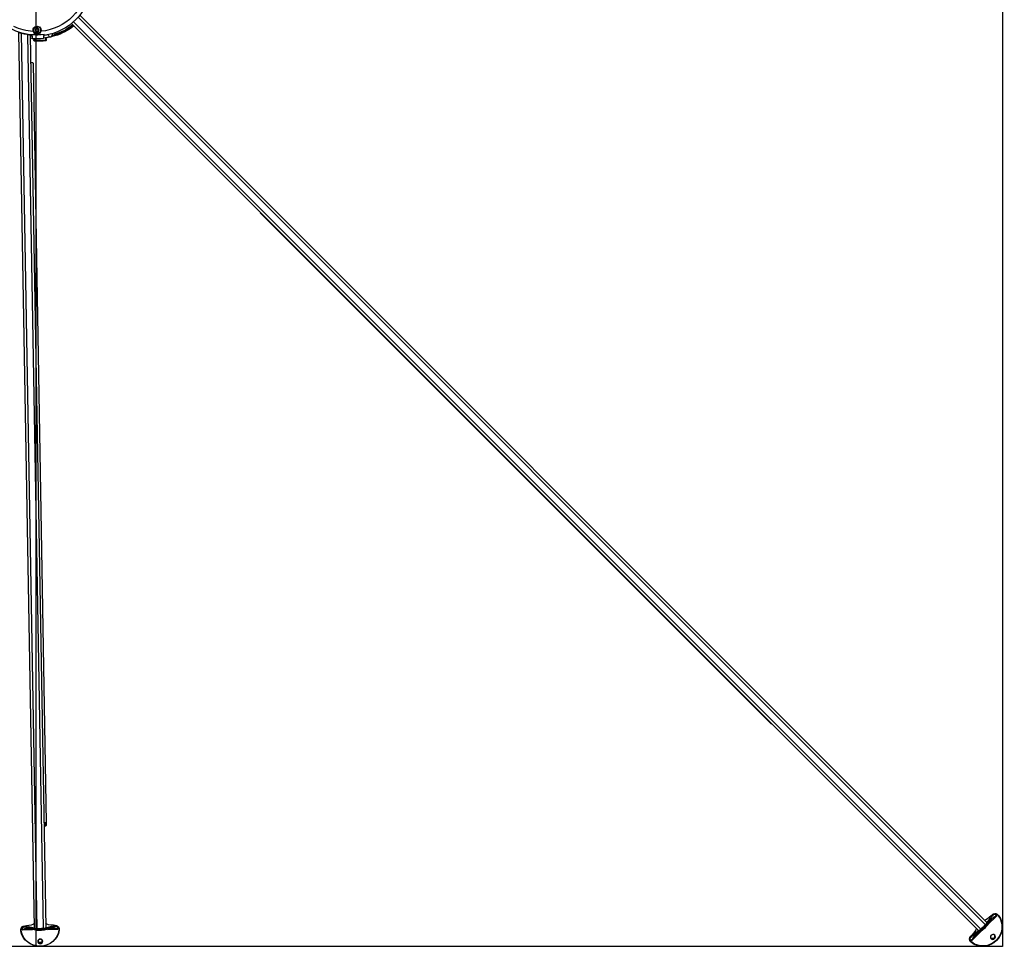
# Model space of a CAD drawing. Units: millimetres. Extents: x 1998 to 15316, y -8598 to 773.
# Drawn here: x 14043 to 15316, y -8597 to -7396 of the extents above; entities that cross this region are included whole.
import ezdxf

# ---------------------------------------------------------------- set-up
doc = ezdxf.new("R2010")
doc.units = ezdxf.units.MM
doc.layers.add('Default', color=7, linetype='Continuous')

# ---------------------------------------------------------------- blocks, each defined once
blk = doc.blocks.new('SE5')
at = {"layer": 'Default', "color": 7, "linetype": 'Continuous'}
for p, q in [((5434.8, 744.9), (2934.8, 744.9)), ((5394.1, 739.3), (5393.7, 738.9)), ((5434.8, -1755.1), (5434.8, 744.9)), ((5393.2, 735.6), (5394.9, 737.4)), ((5393.8, 731.4), (5394.3, 731.9)), ((5393.8, 731.4), (5395.2, 730)), ((5393.8, 731.4), (5393.8, 731.4)), ((5393.8, 731.4), (5395.2, 730)), ((5394.9, 737.4), (5406.9, 725.5)), ((5395.2, 730), (5395.2, 730)), ((5404.3, 724.3), (5398, 728.9)), ((5399.3, 730.5), (5398.2, 729.5)), ((5398.2, 729.5), (5405.9, 724)), ((5406.9, 725), (5399.5, 730.3)), ((5407.3, 725.1), (5399.9, 730.5)), ((4162, -437.2), (4182.2, 720.7)), ((4164.9, 724), (4164.9, 723.2)), ((4165.4, -436.1), (4185.6, 721.9)), ((4166.8, 720.8), (4166.9, 723.3)), ((4166.9, 723.3), (4180.1, 723)), ((4170.2, 718.1), (4170.2, 719)), ((4170.2, 718.1), (4172.2, 718)), ((4170.2, 718.1), (4170.2, 718.1)), ((4170.2, 718.1), (4172.2, 718.1)), ((4172.2, 718), (4172.2, 718.1)), ((4173.7, -434.3), (4193.9, 721.7)), ((4174.8, 720.2), (4184.1, 722.2)), ((4174.8, 721.6), (4174.8, 720.2)), ((4184.1, 723.6), (4175, 721.7)), ((4182.7, 721.2), (4175, 719.6)), ((4184.3, 723.9), (4175.2, 722)), ((4177.1, -433.4), (4197.2, 720.3)), ((4184.1, 723.6), (4184.1, 722.2)), ((4185.6, 723.8), (4185.6, 722.4)), ((4193.9, 723.6), (4193.9, 722.2)), ((4204.3, 721.5), (4195.2, 723.7)), ((4195.4, 723.4), (4195.3, 722)), ((4195.3, 722), (4204.6, 719.7)), ((4204.4, 721.2), (4195.4, 723.4)), ((4204.3, 719.1), (4196.7, 721)), ((4199.4, 722.7), (4212.6, 722.5)), ((4204.6, 719.7), (4204.6, 721.1)), ((4207.1, 717.5), (4207.1, 717.4)), ((4207.1, 717.5), (4209.1, 717.4)), ((4207.1, 717.4), (4209.1, 717.4)), ((4209.1, 717.4), (4209.1, 718.3)), ((4209.1, 717.4), (4209.1, 717.4)), ((4212.6, 722.5), (4212.6, 720)), ((4214.6, 722.4), (4214.6, 723.1)), ((4230.5, -448.9), (5403.6, 724.3)), ((4233.1, -451), (5406.7, 722.5)), ((4239, -456.9), (5412.6, 716.8)), ((4241.1, -459.5), (5414.6, 714)), ((5406.9, 725), (5405.9, 724)), ((5408.1, 724.1), (5407, 723)), ((5414, 718.2), (5412.9, 717.1)), ((5414.9, 717), (5413.9, 716)), ((5413.9, 716), (5419.4, 708.3)), ((5418.8, 708.1), (5414.2, 714.4)), ((5420.2, 709.6), (5414.9, 717)), ((5420.4, 710), (5415, 717.4)), ((5415.4, 717), (5427.3, 705)), ((5419.4, 708.3), (5420.4, 709.4)), ((5419.9, 705.3), (5421.3, 703.9)), ((5419.9, 705.3), (5419.9, 705.3)), ((5419.9, 705.3), (5421.3, 703.9)), ((5421.3, 703.9), (5421.8, 704.4)), ((5421.3, 703.9), (5421.3, 703.9)), ((5427.3, 705), (5425.5, 703.3)), ((5428.8, 703.8), (5429.2, 704.2)), ((4196.4, 584.9), (4196.5, 588.5)), ((4197.8, 584.9), (4197.9, 588.5)), ((4180.7, -397.6), (4197.8, 584.9)), ((5132.1, 453.5), (4474.7, -203.9)), ((5132.1, 453.5), (5136, 457.3)), ((4180.1, -429), (4180, -429)), ((4180, -429), (4180, -431.7)), ((4181.6, -429.4), (4181.7, -427.5)), ((4181.8, -427.2), (4181.7, -427.5)), ((4183.1, -426), (4182.6, -426.1)), ((4183.6, -426.9), (4183.6, -429.7)), ((4194.9, -430.4), (4194.9, -432.9)), ((4197, -430.2), (4197, -427.4)), ((4198, -427.9), (4197.9, -430.4)), ((4198, -427.4), (4198, -427.9)), ((4209, -432.8), (4208.7, -433.7)), ((4176.4, -434.2), (4176.4, -433.9)), ((4195.3, -433.4), (4195.3, -434.7))]:
    blk.add_line(p, q, dxfattribs=at)
for radius in [2.5, 1.62]:
    blk.add_circle((4186, -440.2), radius, dxfattribs=at)
for centre, radius, start, end in [((5397.7, 735.7), 5.09, 181.4907, 228.166), ((5397.5, 735.6), 4.36, 180.2924, 228.3166), ((5414.3, 745.9), 21.1, 203.7246, 226.499), ((5404.2, 736.5), 7.44, 232.506, 234.1772), ((4169.9, 724), 5.03, 226.6163, 273.4723), ((4169.8, 723.9), 4.3, 225.4104, 273.7675), ((4173.9, 741), 19, 248.2806, 273.4395), ((4173.6, 729.8), 8.01, 280.0903, 281.6683), ((4206.2, 729.3), 8, 256.3307, 257.9107), ((4206.2, 740.4), 19, 264.5605, 289.7194), ((4209.6, 723.3), 5.03, 264.5146, 311.3968), ((4209.7, 723.2), 4.3, 264.2328, 312.5893), ((5426.4, 714.3), 7.43, 215.822, 217.4948), ((5435.8, 724.4), 21.1, 223.501, 246.2754), ((5425.6, 707.8), 5.09, 221.8399, 268.5035), ((5425.5, 707.6), 4.36, 221.6839, 269.7071), ((4187.9, -502.1), 69.9, 96.8059, 99.1937), ((4187.9, -502.1), 70.2, 96.7736, 98.8377), ((4184.8, -505.1), 76.3, 83.0632, 93.5588), ((4184.8, -505.1), 76.3, 83.0639, 93.5749), ((4183.1, -427.4), 1.44, 115.3501, 180.4812), ((4187.9, -502.1), 76.3, 83.0732, 93.5438), ((4187.9, -502.1), 75.3, 83.0247, 93.2436), ((4187.9, -502.1), 72.5, 78.749, 84.455), ((4176.7, -438.3), 18.9, 10.9942, 16.1935), ((4198.4, -429.9), 0.5, 179, 261.6919), ((4187.9, -502.1), 72.5, 80.0445, 81.6919), ((4187.9, -502.1), 72.5, 73.0326, 78.749), ((4201, -435.9), 5, 0.7808, 78.749), ((4187.9, -502.1), 72.5, 50.9298, 73.0326), ((4184.8, -505.1), 71.2, 81.5521, 188.4479), ((4184.8, -505.1), 66.7, 93.4064, 115.5936), ((4184.8, -505.1), 71.7, 96.7736, 108.5508), ((4184.8, -505.1), 71.5, 96.7736, 108.5508), ((4186, -440), 5.31, 163.8408, 14.1592), ((4186, -440.2), 4.5, 163.8409, 14.1591), ((4186, -440.2), 4.5, 14.1591, 163.8409), ((4186, -440.2), 2, 255, 195), ((4184.8, -505.1), 66.7, 5.4064, 84.5936), ((4184.8, -505.1), 72.5, 79.4707, 81.704), ((4184.8, -505.1), 72.5, 8.3081, 81.6919), ((4187.9, -502.1), 70.5, 51.0987, 74.0243), ((4187.9, -502.1), 71.5, 51.0131, 73.0326), ((4201, -435.9), 8, 353.5098, 15.8497)]:
    blk.add_arc(centre, radius, start, end, dxfattribs=at)
for centre, major_axis, ratio, start_param, end_param in [((4189.7, 721.3), (-25, 0.4), 0.931549, 3.264586, 6.160192), ((4189.7, 721.5), (24.5, -0.4), 0.931549, 0.122993, 3.018599), ((4190, 737.3), (2.75, -0.05), 0.931549, 0.142421, 2.999172), ((5397.5, 735.1), (3.82, -3.82), 0.964906, 3.141593, 4.712389), ((5397.9, 735.5), (3.82, -3.82), 0.964906, 3.018599, 3.936896), ((5398, 735.6), (3.47, -3.47), 0.964906, 3.018599, 3.936896), ((5410, 720.1), (-17.7, 17.7), 0.964906, 3.264586, 6.160192), ((5394.9, 739.3), (0.306, -0.396), 0.260611, 1.604172, 3.174968), ((5410.1, 720.2), (17.3, -17.3), 0.964906, 0.122993, 3.018599), ((5393.1, 735.5), (0.5, 0.014), 0.183834, 1.378856, 2.949653), ((5394.6, 732.2), (0.332, 0.374), 0.213724, 1.298643, 2.86944), ((5394.6, 737.1), (11, -11), 0.262595, 4.935738, 5.270897), ((5395, 737.4), (10.6, -10.6), 0.262595, 4.935738, 5.270897), ((5393.3, 728.1), (-7.42, 7.42), 0.262595, 3.469632, 4.712389), ((5398.4, 729.2), (0.292, 0.406), 0.511324, 1.260269, 2.831066), ((5399.4, 730.2), (-0.305, -0.396), 0.519148, 3.142109, 4.419498), ((5401.2, 732.1), (-3.51, 2.09), 0.578993, 1.367936, 1.425859), ((5399.6, 730.1), (-0.292, -0.406), 0.511324, 3.14159, 4.401862), ((5421.9, 732), (-1.94, 1.94), 0.964906, 3.240717, 6.184061), ((5422.3, 732.4), (-1.94, 1.94), 0.964906, 3.141593, 6.283185), ((4170.3, 723.9), (5.4, -0.09), 0.931549, 3.018599, 3.936896), ((4170.3, 723.1), (5.4, -0.09), 0.931549, 3.141593, 4.712389), ((4165.4, 724.5), (0.494, -0.074), 0.36087, 1.618648, 3.189444), ((4170.3, 724), (4.9, -0.09), 0.931549, 3.018599, 3.936896), ((4166.8, 720.7), (0.344, 0.363), 0.254556, 1.298967, 2.869763), ((4166.9, 725), (15, -0.3), 0.363616, 4.935738, 5.270897), ((4170.2, 719.4), (-0.032, 0.499), 0.206335, 1.190051, 2.760847), ((4166.9, 724.5), (15.5, -0.3), 0.363616, 4.935738, 5.270897), ((4172.1, 714.3), (-10.5, 0.2), 0.363616, 3.469632, 4.712389), ((4175, 721.5), (0.086, -0.492), 0.504583, 3.142276, 4.297157), ((4175.1, 724), (-3.96, -1.24), 0.541298, 1.335195, 1.393119), ((4175, 720.1), (-0.102, 0.489), 0.493647, 1.13943, 2.710226), ((4175.3, 721.5), (0.102, -0.489), 0.493647, 3.141593, 4.281023), ((4172.2, 714.7), (10, -0.17), 0.363616, 0.092541, 0.342683), ((4186.2, 720.4), (-4, 0.07), 0.363616, 4.879837, 6.283185), ((4184.4, 723.4), (0.102, -0.489), 0.493647, 3.141593, 4.281023), ((4186.2, 722.3), (-4, 0.07), 0.363616, 4.879837, 5.270897), ((4186.2, 720.9), (-4, 0.07), 0.363616, 4.879837, 5.270897), ((4184.4, 722), (0.102, -0.489), 0.493647, 4.281023, 5.226755), ((4184.4, 723.4), (0.102, -0.489), 0.493647, 2.710226, 3.141593), ((4186.2, 722.8), (-3.5, 0.06), 0.363616, 4.879837, 5.270897), ((4185.7, 723.6), (0.022, -0.5), 0.155258, 2.76465, 4.335446), ((4189.6, 714.7), (25, -0.4), 0.363616, 1.403348, 1.738244), ((4189.6, 713.3), (-25, 0.4), 0.363616, 4.544941, 4.879837), ((4185.6, 722.2), (0.022, -0.5), 0.155258, 4.335446, 5.906242), ((4189.6, 712.9), (-25, 0.4), 0.363616, 4.544941, 4.879837), ((4189.6, 712.9), (24.5, -0.4), 0.363616, 1.403348, 1.738244), ((4189.6, 715.2), (-24.5, 0.4), 0.363616, 4.544941, 4.879837), ((4193.8, 723.4), (-0.039, -0.498), 0.155258, 1.947739, 3.518536), ((4193.2, 722.7), (3.5, -0.06), 0.363616, 1.012289, 1.403348), ((4193.8, 722), (-0.039, -0.498), 0.155258, 0.376943, 1.947739), ((4193.2, 722.2), (4, -0.07), 0.363616, 1.012289, 1.403348), ((4193.2, 720.8), (4, -0.07), 0.363616, 1.012289, 1.403348), ((4193.2, 720.3), (-4, 0.07), 0.363616, 3.141593, 4.544941), ((4195.1, 723.2), (-0.119, -0.486), 0.493647, 3.141593, 3.572959), ((4195.1, 723.2), (-0.119, -0.486), 0.493647, 2.002162, 3.141593), ((4195.1, 721.8), (-0.119, -0.486), 0.493647, 1.056431, 2.002162), ((4207, 713.6), (-10.5, 0.2), 0.363616, 4.712389, 5.955146), ((4207, 714.1), (-10, 0.17), 0.363616, 5.940376, 6.190645), ((4204.1, 721), (-0.119, -0.486), 0.493647, 2.002162, 3.141593), ((4204.4, 719.6), (-0.119, -0.486), 0.493647, 0.431366, 2.002162), ((4212.6, 723.7), (-15.5, 0.3), 0.363616, 1.012289, 1.347447), ((4204.5, 723.5), (3.91, -1.37), 0.541298, 4.890067, 4.94799), ((4204.4, 721), (-0.104, -0.489), 0.504583, 1.986028, 3.141242), ((4212.6, 724.2), (-15, 0.3), 0.363616, 1.012289, 1.347447), ((4209.2, 722.5), (-5.4, 0.09), 0.931549, 1.570796, 3.141593), ((4209.1, 718.8), (-0.05, -0.498), 0.206335, 0.380746, 1.951542), ((4209.2, 723.4), (-4.9, 0.09), 0.931549, 2.34629, 3.264586), ((4212.6, 719.9), (-0.331, 0.375), 0.254556, 3.413422, 4.984219), ((4209.2, 723.2), (-5.4, 0.09), 0.931549, 2.34629, 3.264586), ((4214.1, 723.7), (-0.497, -0.057), 0.36087, 3.093741, 4.664538), ((5393.6, 728.4), (7.07, -7.07), 0.262595, 0.092541, 0.188195), ((5406.4, 721.5), (-2.83, 2.83), 0.262595, 4.879837, 6.283185), ((5406, 723.7), (-0.292, -0.406), 0.511324, 4.401862, 5.417542), ((5406.8, 721.8), (-2.83, 2.83), 0.262595, 4.879837, 5.270897), ((5407, 722.9), (-0.338, -0.369), 0.160818, 4.443088, 6.013884), ((5405.1, 715.2), (-17.7, 17.7), 0.262595, 4.544941, 4.879837), ((5405.1, 715.2), (17.3, -17.3), 0.262595, 1.403348, 1.738244), ((5407, 724.7), (-0.292, -0.406), 0.511324, 3.141593, 4.401862), ((5407.8, 722.9), (-2.83, 2.83), 0.262595, 4.879837, 5.270897), ((5405.4, 715.5), (-17.7, 17.7), 0.262595, 4.544941, 4.879837), ((5407, 724.7), (-0.292, -0.406), 0.511324, 2.831066, 3.141593), ((5408.1, 723.2), (-2.47, 2.47), 0.262595, 4.879837, 5.270897), ((5408, 723.9), (-0.338, -0.369), 0.160818, 2.872292, 4.443088), ((5406.4, 716.5), (17.7, -17.7), 0.262595, 1.403348, 1.738244), ((5406.8, 716.9), (-17.3, 17.3), 0.262595, 4.544941, 4.879837), ((5412.8, 717.1), (-0.369, -0.338), 0.160818, 0.269301, 1.840097), ((5411.4, 716.5), (-2.83, 2.83), 0.262595, 3.141593, 4.544941), ((5411.7, 716.9), (2.83, -2.83), 0.262595, 1.012289, 1.403348), ((5413.6, 716.1), (-0.406, -0.292), 0.511324, 0.865643, 1.881323), ((5413.8, 718.1), (-0.369, -0.338), 0.160818, 1.840097, 3.410894), ((5412.8, 717.9), (2.83, -2.83), 0.262595, 1.012289, 1.403348), ((5413.1, 718.2), (2.47, -2.47), 0.262595, 1.012289, 1.403348), ((5414.6, 717.1), (-0.406, -0.292), 0.511324, 1.881323, 3.141593), ((5414.6, 717.1), (-0.406, -0.292), 0.511324, 3.141593, 3.452119), ((5418, 703.4), (-7.42, 7.42), 0.262595, 4.712389, 5.938327), ((5419.1, 708.5), (-0.406, -0.292), 0.511324, 0.310527, 1.881323), ((5427, 704.7), (-11, 11), 0.262595, 1.012289, 1.347447), ((5427.3, 705.1), (-10.6, 10.6), 0.262595, 1.012289, 1.347447), ((5420, 709.7), (-0.406, -0.292), 0.511324, 1.881323, 3.141591), ((5422, 711.3), (2.09, -3.51), 0.578993, 4.857326, 4.91525), ((5420.1, 709.5), (-0.396, -0.305), 0.519148, 1.863688, 3.141057), ((5425, 707.6), (-3.82, 3.82), 0.964906, 1.570796, 3.141593), ((5422.1, 704.7), (-0.374, -0.332), 0.213724, 0.272153, 1.842949), ((5425.4, 708), (-3.82, 3.82), 0.964906, 2.34629, 3.264586), ((5425.4, 703.2), (0.014, 0.5), 0.183834, 3.333533, 4.904329), ((5425.5, 708.1), (-3.47, 3.47), 0.964906, 2.34629, 3.264586), ((5429.2, 705), (-0.396, 0.306), 0.260611, 3.108217, 4.679014), ((4193.9, 588.6), (4, -0.07), 0.218385, 0, 1.318006), ((4193.9, 588.6), (2.6, -0.05), 0.218385, 0, 1.175827), ((4193.8, 585), (-4, 0.07), 0.218385, 1.823587, 3.141593), ((4193.8, 585), (-2.6, 0.05), 0.218385, 1.965765, 3.141593), ((5135, 450.7), (2.83, -2.83), 0.333054, 3.141593, 3.212318), ((5138.8, 454.5), (-2.83, 2.83), 0.333054, 6.21246, 6.283185), ((4176.7, -397.6), (-4, 0.07), 0.218385, 1.823587, 3.141593), ((4180.1, -430.5), (1.5, -0.03), 0.991364, 2.423936, 3.141593), ((4180.2, -430.5), (0.57, -1.39), 0.932297, 2.792038, 3.14806), ((4183.2, -427.5), (0.57, -1.39), 0.932297, 3.143067, 4.150773), ((4193.9, -430.4), (1, -0.017), 0.992216, 0, 1.467992), ((4193.9, -433.2), (0.976, 0.217), 0.880664, 0.000002, 1.264769), ((4197, -427.9), (-1, 0.017), 0.497958, 3.141593, 4.660315), ((4197, -427.4), (-1, 0.017), 0.992216, 3.141591, 4.609585), ((4180.9, -438.7), (0.768, -0.223), 0.164837, 0, 1.629314), ((4191.1, -438.9), (0.776, 0.196), 0.164837, 1.512279, 3.141593), ((4244.5, -440.5), (2.83, -2.83), 0.333054, 3.141593, 3.212318)]:
    blk.add_ellipse(centre, major_axis=major_axis, ratio=ratio, start_param=start_param, end_param=end_param, dxfattribs=at)
for centre, major_axis, ratio in [((4190, 738.2), (3.25, -0.06), 0.931549), ((4190, 738.1), (-2.75, 0.05), 0.931549), ((5422.4, 732.5), (-2.3, 2.3), 0.964906)]:
    blk.add_ellipse(centre, major_axis=major_axis, ratio=ratio, dxfattribs=at)
for points, knots in [([(5399.3, 730.5), (5398.8, 730.9), (5398.3, 731.3), (5397.7, 732.1), (5397.5, 732.4), (5397.2, 733), (5397, 733.3), (5396.5, 734.2), (5396.1, 734.8), (5395.7, 735.7), (5395.5, 736.1), (5395.3, 736.6), (5395.2, 736.7), (5395.1, 737.1), (5395, 737.2), (5394.9, 737.4)], [0, 0, 0, 0, 0.25, 0.25, 0.375, 0.375, 0.5, 0.5, 0.75, 0.75, 0.875, 0.875, 0.9375, 0.9375, 1, 1, 1, 1]), ([(4174.8, 721.6), (4174.2, 721.5), (4173.5, 721.5), (4172.5, 721.6), (4172.2, 721.7), (4171.5, 721.8), (4171.2, 721.8), (4170.2, 722.1), (4169.5, 722.3), (4168.5, 722.6), (4168.2, 722.7), (4167.7, 722.9), (4167.5, 723), (4167.2, 723.1), (4167, 723.2), (4166.9, 723.3)], [0, 0, 0, 0, 0.25, 0.25, 0.375, 0.375, 0.5, 0.5, 0.75, 0.75, 0.875, 0.875, 0.9375, 0.9375, 1, 1, 1, 1]), ([(4212.6, 722.5), (4212.4, 722.4), (4212.3, 722.3), (4211.9, 722.2), (4211.8, 722.2), (4211.3, 722), (4210.9, 721.9), (4209.9, 721.6), (4209.2, 721.4), (4208.2, 721.2), (4207.9, 721.1), (4207.2, 721), (4206.9, 721), (4205.9, 721), (4205.3, 721), (4204.6, 721.1)], [0, 0, 0, 0, 0.0625, 0.0625, 0.125, 0.125, 0.25, 0.25, 0.5, 0.5, 0.625, 0.625, 0.75, 0.75, 1, 1, 1, 1]), ([(5427.3, 705), (5427.1, 705.1), (5427, 705.2), (5426.6, 705.3), (5426.5, 705.4), (5426, 705.6), (5425.6, 705.8), (5424.7, 706.2), (5424.1, 706.6), (5423.2, 707.1), (5422.9, 707.3), (5422.3, 707.6), (5422, 707.8), (5421.2, 708.4), (5420.8, 708.9), (5420.4, 709.4)], [0, 0, 0, 0, 0.0625, 0.0625, 0.125, 0.125, 0.25, 0.25, 0.5, 0.5, 0.625, 0.625, 0.75, 0.75, 1, 1, 1, 1]), ([(4180, -431.7), (4180, -431.9), (4179.9, -432.2), (4179.6, -432.7), (4179.3, -432.9), (4178.7, -433.4), (4178.3, -433.6), (4177.6, -433.9), (4177.4, -434), (4176.9, -434.1), (4176.7, -434.2), (4176.4, -434.2)], [0, 0, 0, 0, 0.25, 0.25, 0.5, 0.5, 0.75, 0.75, 0.875, 0.875, 1, 1, 1, 1]), ([(4178.6, -432.9), (4178.6, -432.9), (4178.4, -433.1), (4177.9, -433.4), (4177.3, -433.7), (4176.7, -433.9), (4176.4, -433.9), (4176.4, -433.9)], [0, 0, 0, 0, 0.229791, 0.487777, 0.741668, 0.944692, 1, 1, 1, 1]), ([(4183.6, -426.9), (4183.4, -426.9), (4183.2, -426.9), (4182.9, -426.8), (4182.7, -426.8), (4182.4, -426.9), (4182.2, -426.9), (4182, -427), (4181.9, -427.1), (4181.8, -427.2)], [0, 0, 0, 0, 0.25, 0.25, 0.5, 0.5, 0.75, 0.75, 1, 1, 1, 1]), ([(4183.6, -426.9), (4183.6, -426.8), (4183.5, -426.6), (4183.4, -426.3), (4183.4, -426.2), (4183.3, -426.1), (4183.2, -426), (4183.2, -426), (4183.2, -425.9), (4183.1, -425.9)], [0, 0, 0, 0, 0.279106, 0.279106, 0.558213, 0.558213, 0.837319, 0.837319, 1, 1, 1, 1]), ([(4195.3, -434.7), (4195.2, -434.6), (4195.1, -434.5), (4195, -434.3), (4194.9, -434.2), (4194.7, -433.9), (4194.6, -433.7), (4194.3, -433.1), (4194.1, -432.7), (4194, -432.4)], [0, 0, 0, 0, 0.125, 0.125, 0.25, 0.25, 0.5, 0.5, 1, 1, 1, 1]), ([(4197, -427.4), (4197, -427.2), (4197, -427), (4197.1, -426.8), (4197.1, -426.7), (4197.1, -426.5), (4197.1, -426.4), (4197.1, -426.4), (4197.1, -426.4), (4197.1, -426.4)], [0, 0, 0, 0, 0.25, 0.25, 0.5, 0.5, 0.75, 0.75, 1, 1, 1, 1]), ([(4200.1, -434.3), (4200.2, -434.1), (4200.3, -433.9), (4200.6, -433.3), (4200.8, -433), (4201.2, -432.4), (4201.2, -432.3), (4201.4, -432), (4201.5, -431.8), (4201.7, -431.5), (4201.8, -431.3), (4201.9, -431.1), (4202, -431.1), (4202, -431), (4202, -431), (4202, -431)], [0, 0, 0, 0, 0.084476, 0.084476, 0.313357, 0.313357, 0.427798, 0.427798, 0.542238, 0.542238, 0.771119, 0.771119, 0.88556, 0.88556, 1, 1, 1, 1]), ([(4208.7, -433.7), (4208.1, -433.4), (4207.5, -433.1), (4206.4, -432.6), (4205.8, -432.3), (4204.8, -431.9), (4204.2, -431.6), (4203.4, -431.3), (4203.1, -431.3), (4202.6, -431.1), (4202.3, -431), (4202, -431)], [0, 0, 0, 0, 0.25, 0.25, 0.5, 0.5, 0.75, 0.75, 0.875, 0.875, 1, 1, 1, 1]), ([(4180.9, -438.5), (4181.2, -437.3), (4181.8, -436.3), (4183.1, -435.1), (4183.6, -434.8), (4184.8, -434.4), (4185.4, -434.2), (4186.7, -434.2), (4187.3, -434.4), (4188.4, -434.9), (4188.9, -435.2), (4190.2, -436.4), (4190.8, -437.5), (4191.1, -438.7)], [0, 0, 0, 0, 0.25, 0.25, 0.375, 0.375, 0.5, 0.5, 0.625, 0.625, 0.75, 0.75, 1, 1, 1, 1])]:
    blk.add_open_spline(points, degree=3, knots=knots, dxfattribs=at)
for points in [[(4179.8, -429.1), (4179.7, -429.1), (4179.6, -429.1), (4179.6, -429.1)], [(4180.1, -429), (4180.1, -429), (4180.1, -429), (4180.1, -429)], [(4194, -429.4), (4194, -429.4), (4194, -429.4), (4194, -429.4)]]:
    blk.add_open_spline(points, degree=3, dxfattribs=at)
blk = doc.blocks.new('SE4')
blk.add_line((4184.8, 744.9), (4184.8, -1755.1))
at = {"layer": 'Default'}
blk.add_blockref('SE5', (0, 0), dxfattribs=at)

msp = doc.modelspace()

# ---------------------------------------------------------------- block references
at = {"xscale": -1, "rotation": 180.0000000000002}
msp.add_blockref('SE4', (9879.1, -7849.8), dxfattribs=at)

doc.saveas('drawing.dxf')
